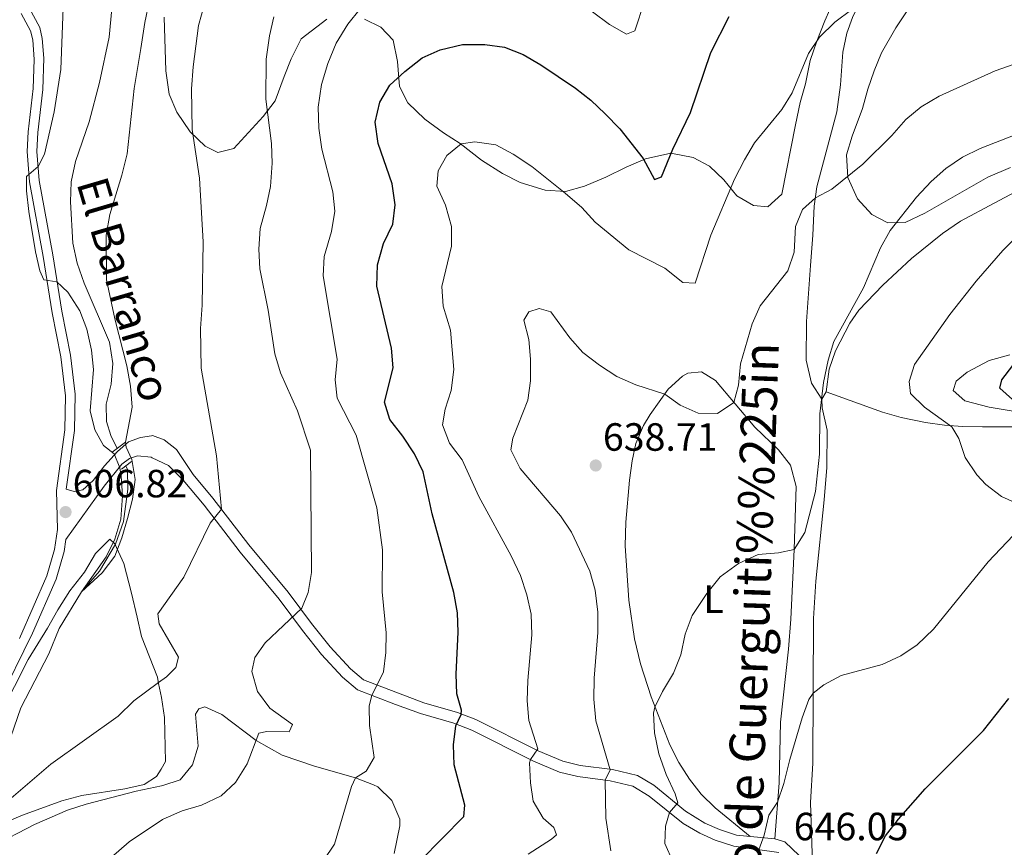
# Model space of a CAD drawing. Extents: x 628065 to 634980, y 725199 to 729955.
# Drawn here: x 631691 to 631942, y 726132 to 726342 of the extents above; entities that cross this region are included whole.
import ezdxf
from ezdxf.enums import TextEntityAlignment as Align

# ---------------------------------------------------------------- set-up
doc = ezdxf.new("R2010")
doc.units = 0
doc.header["$MEASUREMENT"] = 0
doc.linetypes.add('DGN Style 2', pattern=[78.05099, 46.830594, -31.220396])
doc.linetypes.add('DGN Style 3', pattern=[109.271386, 78.05099, -31.220396])
for name, color, linetype in [('Nivel 11', 7, 'Continuous'), ('Nivel 21', 7, 'Continuous'), ('Nivel 35', 7, 'Continuous'), ('Nivel 36', 7, 'Continuous'), ('Nivel 37', 7, 'Continuous'), ('Nivel 4', 7, 'Continuous'), ('Nivel 41', 7, 'Continuous'), ('Nivel 43', 7, 'Continuous'), ('Nivel 44', 7, 'Continuous'), ('Nivel 5', 7, 'Continuous'), ('Nivel 57', 7, 'Continuous'), ('Nivel 7', 7, 'Continuous')]:
    doc.layers.add(name, color=color, linetype=linetype)
doc.styles.add('Style-arial', font='arial.shx', dxfattribs={"bigfont": 'arialbig.shx'})
doc.styles.add('Style-ariali', font='ariali.shx', dxfattribs={"bigfont": 'arialibig.shx'})
doc.styles.add('Style-arialn', font='arialn.shx', dxfattribs={"bigfont": 'arialnbig.shx'})
doc.styles.add('Style-timesi', font='timesi.shx', dxfattribs={"bigfont": 'timesibig.shx'})

# ---------------------------------------------------------------- blocks, each defined once
blk = doc.blocks.new('5PATER')
at = {"layer": 'Nivel 7', "linetype": 'Continuous', "lineweight": 0}
h = blk.add_hatch(color=53, dxfattribs=at)
edge = h.paths.add_edge_path()
edge.add_ellipse((0, 0), major_axis=(-1.095731442945027, -1.110710700472634), ratio=0.9994222409660316, start_angle=0, end_angle=360)

msp = doc.modelspace()

# ---------------------------------------------------------------- linework, layer by layer
at = {"layer": 'Nivel 11', "color": 142, "linetype": 'DGN Style 3', "lineweight": 13}
for points in [[(631716.088, 726233.077, 604.2860000000001), (631714.5149999999, 726236.3940000001, 604.2860000000001), (631713.368, 726239.8870000001, 604.2860000000001), (631713.3219999999, 726244.3319999999, 603.944), (631714.5519999999, 726249.388, 603.875), (631715.0109999999, 726254.693, 603.875), (631714.101, 726260.0689999999, 603.807), (631707.7050000001, 726275.135, 603.67), (631705.943, 726280.246, 603.67), (631704.78, 726285.277, 603.602), (631704.2409999999, 726295.8, 603.26), (631704.4070000001, 726300.878, 602.7810000000001), (631705.5360000001, 726306.0989999999, 602.713), (631708.977, 726316.1570000001, 602.713), (631711.588, 726326.2069999999, 602.439), (631714.0519999999, 726337.699, 602.166), (631715.081, 726348.3459999999, 601.892)], [(631688.166, 726157.1969999999, 606.033), (631691.5700000001, 726167.0630000001, 605.76), (631698.6950000001, 726180.814, 605.691), (631701.3640000001, 726187.2520000001, 605.554), (631707.0390000001, 726196.5700000001, 605), (631711.601, 726201.831, 604.794), (631715.6329999999, 726208.7110000001, 604.589), (631717.7110000001, 726214.46, 604.589), (631718.824, 726222.6780000001, 604.589), (631718.6869999999, 726227.72, 604.521), (631718.3160000001, 726228.6540000001, 604.492)]]:
    msp.add_polyline3d(points, dxfattribs=at)
at = {"layer": 'Nivel 21', "color": 1, "linetype": 'DGN Style 2', "lineweight": 0, "elevation": 605, "flags": 128}
for points in [[(631714.8160000001, 726232.1100000001), (631718.217, 726234.6969999999)], [(631719.7209999999, 726229.754), (631717.176, 726227.7620000001)]]:
    msp.add_lwpolyline(points, dxfattribs=at)
at = {"layer": 'Nivel 21', "color": 7, "linetype": 'DGN Style 3', "lineweight": 0}
for points in [[(631895.2649999999, 726245.6000000001, 639.958), (631892.631, 726249.7039999999, 639.537), (631891.2760000001, 726255.538, 638.767), (631891.3500000001, 726265.3430000001, 637.612), (631892.324, 726279.604, 635.826), (631892.9450000001, 726287.348, 635.826), (631893.29, 726294.6699999999, 635.196), (631893.979, 726299.605, 634.799), (631899.0660000001, 726318.679, 633.095), (631900.01, 726325.587, 632.115), (631900.5549999999, 726333.8910000001, 631.134), (631901.602, 726338.7339999999, 630.646), (631903.021, 726342.7050000001, 630.224), (631905.1410000001, 726347.243, 629.671), (631911.8200000001, 726355.2960000001, 628.508)], [(631889.4839999999, 726129.4809999999, 646.091), (631885.8300000001, 726133.0050000001, 645.737), (631883.283, 726133.733, 645.365), (631873.506, 726134.682, 643.522), (631869.202, 726136.0819999999, 642.621), (631865.521, 726137.727, 641.754), (631860.6000000001, 726140.8090000001, 640.485), (631852.51, 726147.351, 638.277), (631848.3400000001, 726149.842, 637.089), (631841.99, 726151.3600000001, 635.408), (631833.774, 726152.436, 632.878), (631829.4269999999, 726153.4820000001, 631.662), (631823.1570000001, 726156.121, 629.9110000000001), (631807.233, 726164.1030000001, 625.749), (631802.639, 726165.868, 624.869), (631794.0789999999, 726168.344, 622.873), (631778.696, 726174.199, 618.698), (631775.408, 726176.973, 617.726), (631770.25, 726182.5619999999, 616.746), (631765.4550000001, 726188.5160000001, 615.976), (631759.547, 726196.527, 614.365), (631749.5789999999, 726208.5109999999, 611.99), (631740.443, 726220.4469999999, 609.428), (631735.375, 726226.452, 608.153), (631731.1780000001, 726232.835, 607.096), (631728.071, 726235.2890000001, 606.605), (631725.0490000001, 726236.3430000001, 606.115), (631724.851, 726236.3130000001, 606.087), (631722.0430000001, 726235.892, 605.695), (631718.9380000001, 726234.7050000001, 605.24), (631716.1969999999, 726232.2960000001, 604.89), (631712.8729999999, 726228.655, 605.205), (631709.97, 726224.879, 605.8000000000001), (631707.368, 726222.5760000001, 606.325), (631705.1669999999, 726222.1329999999, 606.71), (631703.1300000001, 726222.743, 607.096), (631705.2380000001, 726237.595, 606.817), (631705.4029999999, 726246.8360000001, 606.264), (631704.217, 726256.756, 605.801), (631701.9909999999, 726267.9880000001, 605.2760000000001), (631699.6969999999, 726282.284, 604.77), (631696.271, 726301.2450000001, 605.013), (631695.6980000001, 726308.656, 605.2570000000001), (631695.879, 726313.4140000001, 605.416), (631697.2010000001, 726324.426, 605.6610000000001), (631697.462, 726332.399, 605.878), (631697.058, 726337.3829999999, 606.011), (631696.405, 726340.1769999999, 606.077), (631693.6780000001, 726345.1410000001, 606.221)], [(631896.3670000001, 726247.432, 639.8530000000001), (631897.077, 726253.216, 640.133), (631898.6950000001, 726257.916, 640.25), (631902.381, 726264.9739999999, 640.312), (631904.6270000001, 726268.21, 640.343), (631910.7239999999, 726274.575, 640.518), (631918.013, 726281.392, 641.1370000000001), (631925.875, 726287.7150000001, 642.042), (631930.5120000001, 726290.872, 642.462), (631939.04, 726295.5120000001, 642.873), (631952.3500000001, 726302.524, 642.794), (631956.952, 726304.497, 642.7810000000001), (631963.4099999999, 726306.385, 642.794), (631980.287, 726310.024, 642.979), (631991.7509999999, 726313.077, 642.856), (631996.4850000001, 726314.696, 642.8870000000001), (632019.683, 726326.4310000001, 643.634), (632023.9809999999, 726328.977, 643.724), (632026.291, 726330.7350000001, 643.739), (632030.915, 726337.436, 643.669), (632038.344, 726344.128, 643.4110000000001)], [(631703.017, 726209.908, 606.977), (631702.5830000001, 726206.8090000001, 607.058), (631700.5430000001, 726199.8230000001, 607.272), (631694.591, 726186.057, 607.517), (631684.5349999999, 726165.7239999999, 607.588), (631680.6680000001, 726158.517, 607.657), (631678.1059999999, 726154.2320000001, 607.939), (631672.6780000001, 726146.1610000001, 608.134), (631665.801, 726136.8600000001, 608.107), (631661.7550000001, 726132.152, 608.112), (631652.716, 726122.9610000001, 608.322), (631646.344, 726116.0390000001, 608.6370000000001), (631643.673, 726112.5419999999, 608.812), (631642.533, 726109.7479999999, 608.953)]]:
    msp.add_polyline3d(points, dxfattribs=at)
at = {"layer": 'Nivel 21', "color": 7, "linetype": 'Continuous', "lineweight": 0}
for points in [[(631691.655, 726343.736, 606.221), (631694.0959999999, 726339.2919999999, 606.077), (631694.6300000001, 726337.0090000001, 606.011), (631695.013, 726332.0079999999, 605.869), (631694.757, 726324.615, 605.6610000000001), (631693.435, 726313.6070000001, 605.416), (631693.2450000001, 726308.608, 605.2570000000001), (631693.838, 726300.933, 605.013), (631697.2820000001, 726281.8729999999, 604.77), (631699.5800000001, 726267.5560000001, 605.2760000000001), (631701.7960000001, 726256.3740000001, 605.801), (631702.969, 726246.4510000001, 606.277), (631702.7919999999, 726237.791, 606.817), (631700.639, 726222.3970000001, 607.097), (631700.8929999999, 726212.4010000001, 606.92), (631700.182, 726207.3260000001, 607.058), (631698.236, 726200.663, 607.272), (631691.223, 726184.6880000001, 607.552)], [(631703.017, 726209.908, 606.977), (631712.7509999999, 726223.4880000001, 605.647), (631717.281, 726229.067, 604.772), (631719.192, 726230.5220000001, 604.772), (631721.2509999999, 726231.1740000001, 605.332), (631724.7209999999, 726230.824, 606.207), (631725.0090000001, 726230.689, 606.269), (631729.172, 726228.756, 607.174), (631732.8260000001, 726225.0120000001, 608.043), (631738.1869999999, 726218.6370000001, 609.428), (631747.3189999999, 726206.7069999999, 611.99), (631757.27, 726194.743, 614.365), (631763.165, 726186.75, 615.976), (631768.0590000001, 726180.673, 616.746), (631773.406, 726174.8800000001, 617.726), (631777.1980000001, 726171.6799999999, 618.698), (631786.8530000001, 726167.9099999999, 621.018), (631793.1799999999, 726165.594, 622.873), (631801.7139999999, 726163.1259999999, 624.869), (631806.2919999999, 726161.354, 625.803), (631821.946, 726153.494, 629.9110000000001), (631828.5220000001, 726150.726, 631.662), (631833.247, 726149.5889999999, 632.878), (631841.4650000001, 726148.513, 635.408), (631847.2220000001, 726147.1359999999, 637.089), (631851.3430000001, 726144.6140000001, 638.417), (631859.994, 726137.673, 640.765), (631864.182, 726135.158, 641.754), (631868.162, 726133.3800000001, 642.621), (631872.8589999999, 726131.852, 643.522), (631884.3360000001, 726130.29, 645.737)]]:
    msp.add_polyline3d(points, dxfattribs=at)
at = {"layer": 'Nivel 35', "color": 92, "linetype": 'DGN Style 3', "lineweight": 0}
for points in [[(631901.0819999999, 726353.4709999999, 633.001), (631895.976, 726341.851, 634.836)], [(631943.24, 726304.531, 646.0550000000001), (631937.45, 726302.0560000001, 646.04), (631921.408, 726292.952, 646.04), (631916.3910000001, 726290.5190000001, 645.0600000000001), (631912.05, 726290.4739999999, 643.8000000000001), (631907.9780000001, 726292.548, 641.775), (631904.284, 726296.557, 639.878), (631901.8470000001, 726301.9950000001, 638.758), (631901.5079999999, 726307.7339999999, 638.618), (631902.9169999999, 726312.503, 638.091), (631905.5889999999, 726319.54, 638.057), (631906.939, 726324.456, 638.057), (631908.537, 726329.1440000001, 637.376), (631910.4040000001, 726333.7350000001, 636.131), (631914.0619999999, 726340.0760000001, 634.836), (631917.648, 726345.435, 634.136)], [(631769.352, 726342.2509999999, 624.144), (631762.906, 726337.2679999999, 622.167), (631760.365, 726332.2139999999, 620.556), (631758.5530000001, 726327.6869999999, 619.35), (631756.2649999999, 726321.5079999999, 618.59), (631753.2080000001, 726317.554, 618.45), (631745.7450000001, 726309.355, 618.45), (631741.6939999999, 726308.3330000001, 617.189), (631738.456, 726309.9809999999, 615.789), (631734.6370000001, 726313.5830000001, 614.528), (631731.2239999999, 726318.5900000001, 613.408), (631729.3360000001, 726323.1869999999, 612.741), (631728.4569999999, 726329.1799999999, 611.613), (631728.0349999999, 726342.787, 610.047)], [(631895.976, 726341.851, 634.836), (631893.9280000001, 726336.648, 635.396), (631892.298, 726331.729, 635.957), (631891.098, 726325.834, 636.097), (631889.72, 726321.1059999999, 636.982), (631888.544, 726315.4439999999, 638.197), (631885.084, 726297.7609999999, 637.777), (631881.476, 726294.5020000001, 637.077), (631877.8300000001, 726294.885, 635.957), (631873.6030000001, 726297.3630000001, 634.976), (631870.3400000001, 726301.3910000001, 634.2760000000001), (631866.663, 726304.855, 633.436), (631862.4990000001, 726307.0730000001, 631.819), (631856.8189999999, 726308.169, 630.852), (631850.396, 726306.7890000001, 630.635), (631845.5160000001, 726304.638, 630.775), (631840.361, 726302.064, 632.315), (631834.922, 726299.767, 632.455), (631830.085, 726298.479, 632.447), (631824.9410000001, 726298.783, 633.039), (631818.5249999999, 726300.719, 634.136), (631814.091, 726303.0249999999, 634.131), (631808.689, 726306.453, 634.238), (631803.297, 726310.6470000001, 634.416), (631799.0900000001, 726313.3319999999, 634.148), (631794.2690000001, 726316.8570000001, 632.876), (631790.0249999999, 726321.0150000001, 631.475), (631787.8300000001, 726325.1780000001, 629.732), (631787.396, 726331.4920000001, 629.374), (631786.22, 726336.943, 629.374), (631783.104, 726340.2720000001, 628.9540000000001), (631779.01, 726342.2760000001, 626.892)], [(631944.3970000001, 726242.479, 653.744), (631937.743, 726243.538, 652.903), (631931.5630000001, 726245.156, 652.203), (631928.595, 726247.7860000001, 652.063), (631929.4110000001, 726250.176, 651.5020000000001), (631932.189, 726252.4450000001, 651.5020000000001), (631937.76, 726255.4439999999, 651.642), (631943.068, 726256.899, 651.923)], [(631686.4880000001, 726165.619, 611.443), (631693.4199999999, 726179.3459999999, 610.953), (631698.3800000001, 726187.31, 610.532), (631700.993, 726192.0290000001, 610.462), (631704.095, 726196.8230000001, 610.322), (631707.7579999999, 726201.5519999999, 610.182), (631710.5800000001, 726206.3430000001, 609.972), (631714.254, 726210.023, 609.832), (631715.527, 726208.7749999999, 609.7620000000001), (631717.7490000001, 726203.8260000001, 609.7620000000001), (631719.7180000001, 726196.213, 609.832), (631721.1810000001, 726190.135, 610.182), (631722.2820000001, 726185.2450000001, 611.023), (631726.31, 726174.851, 613.333), (631726.621, 726173.2890000001, 613.438), (631727.3430000001, 726169.6799999999, 613.684), (631728.0959999999, 726164.575, 613.8240000000001), (631728.351, 726153.3729999999, 615.434), (631727.233, 726151.5009999999, 615.468), (631726.0789999999, 726149.568, 615.504), (631722.9480000001, 726147.575, 615.5740000000001), (631718.058, 726146.4750000001, 615.5740000000001), (631707.081, 726144.7509999999, 615.364), (631701.9820000001, 726143.4380000001, 615.294), (631692.006, 726139.764, 614.664), (631686.6370000001, 726137.4680000001, 614.664)]]:
    msp.add_polyline3d(points, dxfattribs=at)
at = {"layer": 'Nivel 36', "color": 92, "linetype": 'Continuous', "lineweight": 0}
for points in [[(631877.0109999999, 726134.341, 644.182), (631868.112, 726141.6370000001, 643.446), (631864.561, 726145.084, 642.808), (631861.5590000001, 726148.9580000001, 642.081), (631858.908, 726153.1950000001, 641.5740000000001), (631856.635, 726157.6140000001, 641.081), (631851.811, 726169.835, 639.629), (631849.1240000001, 726178.2609999999, 638.779), (631847.5719999999, 726184.6000000001, 638.369), (631846.202, 726194.503, 637.933), (631845.2509999999, 726208.281, 638.433), (631845.443, 726214.287, 638.635), (631846.352, 726224.994, 638.684), (631847.004, 726229.9380000001, 638.479), (631847.9720000001, 726234.3600000001, 637.9490000000001), (631849.9180000001, 726238.8770000001, 637.062), (631851.5730000001, 726241.6799999999, 636.479), (631856.1640000001, 726248.135, 635.078), (631859.848, 726251.425, 634.393), (631861.1980000001, 726252.2479999999, 634.203), (631864.6270000001, 726252.5279999999, 633.888), (631868.186, 726250.3589999999, 634.308), (631878.182, 726238.487, 636.234), (631884.229, 726232.736, 637.319), (631887.271, 726228.828, 637.915), (631888.7180000001, 726223.4210000001, 638.568), (631888.2350000001, 726207.392, 639.63), (631887.3459999999, 726189.6699999999, 641.307), (631886.781, 726181.956, 642.011), (631884.7380000001, 726163.4450000001, 643.586), (631884.351, 726147.967, 644.549), (631883.283, 726133.733, 645.365)], [(631893.03, 726122.29, 648.291), (631892.398, 726142.977, 647.486), (631892.916, 726152.9610000001, 647.278), (631893.111, 726189.773, 642.4060000000001), (631893.719, 726199.288, 641.622), (631895.8090000001, 726219.9750000001, 640.413), (631896.494, 726228.2450000001, 640.203), (631896.6070000001, 726237.7010000001, 640.448), (631895.288, 726243.429, 639.958), (631895.2649999999, 726245.6000000001, 639.958), (631896.3670000001, 726247.432, 639.8530000000001), (631910.6710000001, 726242.2919999999, 641.639), (631915.4299999999, 726240.8999999999, 642.374), (631921.622, 726239.673, 643.39), (631926.462, 726238.9880000001, 644.445), (631931.122, 726238.6499999999, 645.35), (631936.0860000001, 726238.5290000001, 645.947), (631952.791, 726238.6059999999, 647.811)], [(631727.3530000001, 726147.24, 614.211), (631727.679, 726147.3090000001, 614.245), (631732.0760000001, 726148.7550000001, 614.1750000000001), (631735.223, 726152.534, 613.65), (631736.7220000001, 726157.314, 613.047), (631736.0009999999, 726165.4269999999, 612.039), (631736.827, 726166.801, 612.214), (631738.3630000001, 726167.342, 612.564), (631742.69, 726165.3559999999, 613.439), (631751.4369999999, 726158.7590000001, 615.41), (631758.033, 726154.9979999999, 616.95), (631766.2350000001, 726152.2010000001, 618.419), (631776.679, 726149.283, 619.707), (631781.27, 726147.503, 620.489), (631782.3400000001, 726146.96, 620.687), (631785.9480000001, 726143.46, 621.562), (631787.9580000001, 726138.763, 622.263), (631787.939, 726137.0730000001, 622.438), (631786.4709999999, 726130.02, 622.788)], [(631684.189, 726131.8119999999, 610.797), (631695.0530000001, 726137.409, 611.063), (631703.443, 726141.038, 611.444), (631708.2069999999, 726142.55, 611.8100000000001), (631720.8999999999, 726145.8740000001, 613.544), (631727.3530000001, 726147.24, 614.211)]]:
    msp.add_polyline3d(points, dxfattribs=at)
at = {"layer": 'Nivel 4', "color": 30, "linetype": 'Continuous', "lineweight": 30, "flags": 128}
for points, elevation in [([(631793.216, 726128.209), (631804.2320000001, 726139.3829999999), (631804.4820000001, 726142.327), (631801.7860000001, 726152.5590000001), (631801.594, 726157.6340000001), (631802.21, 726162.4650000001), (631803.5109999999, 726165.3500000001), (631803.6399999999, 726166.507), (631802.4070000001, 726170.6259999999), (631802.3049999999, 726175.625), (631802.771, 726186.281), (631802.571, 726191.2760000001), (631801.645, 726196.449), (631796.148, 726216.453), (631793.879, 726227.087), (631791.6950000001, 726231.6869999999), (631788.673, 726236.2080000001), (631785.3729999999, 726240.4099999999), (631784.067, 726244.879), (631786.253, 726253.585), (631785.8049999999, 726258.565), (631782.075, 726274.314), (631782.237, 726279.7550000001), (631783.757, 726285.2479999999), (631786.158, 726290.105), (631786.76, 726295.078), (631785.9610000001, 726300.406), (631782.446, 726310.6200000001), (631781.655, 726316.0390000001), (631782.898, 726321.1640000001), (631785.4510000001, 726325.4639999999), (631789.2220000001, 726328.9580000001), (631793.6370000001, 726332.479), (631798.2110000001, 726334.487), (631803.9240000001, 726335.821), (631809.604, 726335.865), (631814.554, 726335.172), (631819.2890000001, 726333.274), (631823.8030000001, 726330.6880000001), (631832.6170000001, 726324.756), (631836.5360000001, 726321.645), (631840.1599999999, 726318.2), (631843.8589999999, 726314.3670000001), (631849.783, 726306.865), (631852.71, 726301.4680000001), (631854.4880000001, 726302.186), (631857.3800000001, 726309.2250000001), (631861.8840000001, 726318.544), (631867.014, 726333.7930000001), (631871.6570000001, 726342.9240000001)], 625), ([(631943.6780000001, 726245.5560000001), (631940.49, 726248.4269999999), (631940.994, 726250.533), (631943.7919999999, 726254.203)], 650), ([(631909.1240000001, 726130.03), (631911.4439999999, 726134.459), (631914.7390000001, 726138.727), (631921.49, 726146.439), (631936.3589999999, 726161.3330000001), (631942.818, 726169.4110000001)], 650)]:
    msp.add_lwpolyline(points, dxfattribs=dict(at, elevation=elevation))
at = {"layer": 'Nivel 5', "color": 30, "linetype": 'Continuous', "lineweight": 0, "flags": 128}
for points, elevation in [([(631686.787, 726142.0560000001), (631699.236, 726152.7280000001), (631716.3, 726164.9820000001), (631720.294, 726168.8330000001), (631726.6159999999, 726173.4839999999), (631728.635, 726174.969), (631731.02, 726177.291), (631731.6640000001, 726179.986), (631726.7590000001, 726188.452), (631726.453, 726191.0260000001), (631733.04, 726200.3400000001), (631739.7180000001, 726214.0190000001), (631742.595, 726217.635), (631741.308, 726231.152), (631737.402, 726253.5290000001), (631737.294, 726263.568), (631737.737, 726269.5109999999), (631737.9639999999, 726285.649), (631737.013, 726301.8300000001), (631735.192, 726314.2350000001), (631734.987, 726324.5549999999), (631735.3859999999, 726330.128), (631736.7320000001, 726340.665), (631738.321, 726346.131)], 610), ([(631702.389, 726345.166), (631701.7949999999, 726329.4450000001), (631700.0560000001, 726318.6710000001), (631697.5889999999, 726307.973), (631695.9979999999, 726304.764), (631693.0349999999, 726302.2509999999), (631693.0449999999, 726298.5819999999), (631693.659, 726293.3500000001), (631695.283, 726283.121), (631696.419, 726278.2520000001), (631697.479, 726275.9380000001), (631700.79, 726275.4680000001), (631703.5390000001, 726272.8389999999), (631706.618, 726268.0989999999), (631708.3700000001, 726263.4199999999), (631709.5800000001, 726258.1059999999), (631710.044, 726253.129)], 605), ([(631710.044, 726253.129), (631709.189, 726242.669), (631710.3970000001, 726237.81), (631712.595, 726233.855), (631715.3060000001, 726231.726), (631716.744, 726228.1270000001), (631717.078, 726225.996), (631717.433, 726221.0190000001), (631716.99, 726215.048), (631715.5009999999, 726209.963), (631713.2509999999, 726205.4580000001), (631707.0390000001, 726196.5700000001), (631712.287, 726201.443), (631715.486, 726205.656), (631717.291, 726210.317), (631718.6969999999, 726215.206), (631719.9950000001, 726220.193), (631720.696, 726225.1429999999), (631719.831, 726230.26), (631718.3700000001, 726233.4099999999), (631718.217, 726234.6969999999), (631719.915, 726243.5349999999), (631719.4680000001, 726248.909), (631718.575, 726254.0819999999), (631715.4850000001, 726266.061), (631713.392, 726275.99), (631713.2749999999, 726287.3049999999), (631714.202, 726292.5530000001), (631717.2919999999, 726302.6130000001), (631718.6370000001, 726308.061), (631720.406, 726324.6340000001), (631722.084, 726334.865), (631723.1599999999, 726341.425), (631724.24, 726346.6939999999)], 605), ([(631832.619, 726347.4280000001), (631841.2239999999, 726340.932), (631845.5830000001, 726338.4639999999), (631847.719, 726339.283), (631850.163, 726346.801)], 620), ([(631710.6810000001, 726125.5900000001), (631719.176, 726132.935), (631727.594, 726138.6499999999), (631727.7649999999, 726138.7660000001), (631732.646, 726140.882), (631737.533, 726142.298), (631742.551, 726144.6950000001), (631746.213, 726148.094), (631749.1599999999, 726152.7790000001), (631752.0830000001, 726160.5860000001), (631754.1440000001, 726161.027), (631759.783, 726160.9450000001), (631760.638, 726162.845), (631754.923, 726167.023), (631751.798, 726171.263), (631750.311, 726176.324), (631751.0800000001, 726179.834), (631753.702, 726183.6070000001), (631763.06, 726192.4469999999), (631764.665, 726196.4210000001), (631765.4880000001, 726201.541), (631765.2409999999, 726232.656), (631761.9140000001, 726242.6470000001), (631757.6240000001, 726252.271), (631756.2139999999, 726257.102), (631754.4739999999, 726268.236), (631752.334, 726278.7890000001), (631752.068, 726283.7820000001), (631752.4299999999, 726288.987), (631754.095, 726294.844), (631755.065, 726299.746), (631755.524, 726305.621), (631755.334, 726310.673), (631753.852, 726321.908), (631753.9610000001, 726332.152), (631754.842, 726338.0249999999), (631755.9539999999, 726342.898)], 615), ([(631768.5519999999, 726128.21), (631771.3729999999, 726132.3389999999), (631775.6470000001, 726147.06), (631776.679, 726149.283), (631779.392, 726150.9909999999), (631781.388, 726154.408), (631780.2180000001, 726162.5889999999), (631780.1499999999, 726167.6089999999), (631780.875, 726170.244), (631783.7760000001, 726176.193), (631784.355, 726181.1710000001), (631784.497, 726186.1710000001), (631783.4950000001, 726196.621), (631783.527, 726207.283), (631782.146, 726217.9210000001), (631776.8910000001, 726236.4450000001), (631772.03, 726245.892), (631771.493, 726250.5079999999), (631772.034, 726255.801), (631768.4550000001, 726276.9480000001), (631768.69, 726281.942), (631770.5449999999, 726288.244), (631771.402, 726293.3999999999), (631770.899, 726298.3740000001), (631768.0889999999, 726309.193), (631767.368, 726314.578), (631767.173, 726319.933), (631768.06, 726325.6499999999), (631769.6159999999, 726330.9880000001), (631771.7339999999, 726336.1570000001), (631774.6950000001, 726341.054), (631777.8829999999, 726344.9040000001)], 620), ([(631902.8459999999, 726344.716), (631898.5689999999, 726341.5109999999), (631894.6399999999, 726337.679), (631891.888, 726333.51), (631887.7139999999, 726323.5120000001), (631885.031, 726319.294), (631878.108, 726310.8319999999), (631875.568, 726306.521), (631873.075, 726301.605), (631867.0460000001, 726287.3500000001), (631863.0760000001, 726275.0900000001), (631859.8870000001, 726275.3019999999), (631855.3319999999, 726278.967), (631846.146, 726283.6340000001), (631837.5930000001, 726290.652), (631834.2010000001, 726294.331), (631829.996, 726298), (631821.4880000001, 726304.7749999999), (631816.771, 726307.9299999999), (631812.398, 726310.355), (631807.033, 726311.0349999999), (631803.5719999999, 726310.544), (631799.8910000001, 726307.6000000001), (631797.655, 726303.726), (631797.345, 726299.7660000001), (631799.53, 726294.956), (631801.0460000001, 726289.504), (631801.108, 726284.503), (631798.656, 726274.281), (631798.9539999999, 726269.2849999999), (631800.8289999999, 726263.1359999999), (631801.675, 726253.1710000001)], 630), ([(631828.76, 726215.879), (631818.575, 726227.9410000001), (631816.1799999999, 726232.679), (631816.639, 726235.6950000001), (631820.462, 726245.328), (631821.169, 726250.2779999999), (631821.1950000001, 726255.77), (631820.7579999999, 726260.808), (631819.4480000001, 726265.6610000001), (631820.7209999999, 726267.845), (631823.338, 726268.712), (631826.3589999999, 726267.8330000001), (631831.146, 726261.203), (631834.4639999999, 726257.4480000001), (631838.6740000001, 726254.212), (631843.1100000001, 726251.3729999999), (631847.943, 726249.2520000001), (631855.298, 726246.9169999999), (631859.2139999999, 726244.05), (631863.8060000001, 726242.071), (631868.689, 726241.977), (631872.8770000001, 726244.7860000001), (631874.0220000001, 726249.1740000001), (631874.5959999999, 726254.6070000001), (631877.538, 726264.7919999999), (631879.5970000001, 726269.3500000001), (631886.574, 726278.26), (631888.2280000001, 726282.98), (631888.524, 726289.52), (631890.3, 726293.845), (631893.587, 726296.804), (631897.7649999999, 726299.0519999999), (631905.6440000001, 726305.3999999999), (631912.997, 726312.6540000001), (631916.631, 726316.7890000001), (631920.467, 726319.9950000001), (631925.1059999999, 726322.6680000001), (631939.334, 726329.102), (631959.7250000001, 726336.3189999999)], 635), ([(631862.2590000001, 726190.5789999999), (631866.021, 726196.1200000001), (631869.388, 726200.3770000001), (631874.0730000001, 726203.804), (631879.0549999999, 726206.119), (631884.2490000001, 726206.4909999999), (631888.2350000001, 726207.392), (631890.882, 726211.6370000001), (631893.6510000001, 726222.0830000001), (631894.639, 726231.6170000001), (631894.744, 726241.8430000001), (631895.6880000001, 726249.8700000001), (631896.8090000001, 726255.4850000001), (631898.28, 726260.267), (631905.798, 726273.95), (631910.1710000001, 726284.1240000001), (631912.574, 726288.507), (631919.318, 726296.9639999999), (631923.0590000001, 726300.959), (631926.7520000001, 726304.327), (631931.041, 726307.159), (631935.504, 726309.416), (631952.202, 726315.909)], 640), ([(631945.987, 726218.531), (631940.9210000001, 726220.8600000001), (631936.9539999999, 726223.8999999999), (631934.6669999999, 726226.328), (631931.7150000001, 726230.7790000001), (631930.058, 726235.6059999999), (631928.3090000001, 726238.5530000001), (631921.3589999999, 726243.5930000001), (631917.7509999999, 726247.041), (631917.44, 726250.1359999999), (631918.8319999999, 726254.3870000001), (631927.783, 726267.176), (631934.5109999999, 726275.592), (631941.2590000001, 726283.399), (631945.209, 726287.432)], 645), ([(631801.675, 726253.1710000001), (631800.9950000001, 726247.841), (631799.503, 726243.0290000001), (631798.841, 726239.092), (631800.6070000001, 726234.392), (631803.837, 726230.1880000001), (631808.051, 726220.8289999999), (631816.263, 726205.736), (631818.666, 726200.7320000001), (631820.233, 726195.8189999999), (631821.327, 726190.9410000001), (631821.487, 726185.655), (631820.4850000001, 726174.0449999999), (631820.361, 726168.8200000001), (631820.73, 726163.8330000001), (631823.01, 726156.6440000001), (631821.148, 726153.8940000001), (631820.9099999999, 726153.033), (631821.1869999999, 726148.0160000001), (631821.844, 726143.3189999999), (631824.395, 726139.0150000001), (631827.1159999999, 726136.6270000001), (631827.7649999999, 726134.7779999999), (631826.5160000001, 726133.645), (631820.6200000001, 726129.8090000001)], 630), ([(631841.5800000001, 726130.6669999999), (631840.3219999999, 726138.9780000001), (631840.1880000001, 726148.6799999999), (631841.3859999999, 726151.318), (631837.7779999999, 726163.7720000001), (631837.2420000001, 726169.2520000001), (631837.3740000001, 726174.621), (631838.2960000001, 726186.2660000001), (631838.3130000001, 726191.378), (631837.5900000001, 726197.0430000001), (631836.294, 726201.8759999999), (631831.591, 726211.7579999999), (631828.76, 726215.879)], 635), ([(631879.257, 726130.9809999999), (631880.619, 726134.706), (631881.723, 726139.7250000001), (631883.986, 726143.1059999999), (631885.6170000001, 726147.8330000001), (631887.0689999999, 726153.952), (631890.209, 726164.493), (631891.956, 726169.163), (631893.01, 726170.787), (631895.7890000001, 726172.881), (631900.155, 726175.3219999999), (631910.547, 726178.1100000001), (631915.3559999999, 726180.2949999999), (631919.4720000001, 726183.131), (631923.5989999999, 726187.087), (631937.5079999999, 726204.175), (631945.487, 726212.608)], 645), ([(631857.4099999999, 726127.8), (631855.365, 726132.5760000001), (631855.4950000001, 726136.9550000001), (631856.541, 726140.442), (631858.6510000001, 726142.879), (631857.962, 726145.2180000001), (631855.6710000001, 726150.0970000001), (631853.7620000001, 726155.3289999999), (631852.6910000001, 726160.676), (631852.4739999999, 726165.6969999999), (631852.824, 726167.267), (631854.743, 726171.243), (631857.567, 726175.8589999999), (631859.389, 726180.5150000001), (631860.4539999999, 726185.831), (631862.2590000001, 726190.5789999999)], 640)]:
    msp.add_lwpolyline(points, dxfattribs=dict(at, elevation=elevation))
at = {"layer": 'Nivel 57', "color": 92, "linetype": 'DGN Style 3', "lineweight": 0}
for points in [[(631779.01, 726342.2760000001, 626.892), (631783.104, 726340.2720000001, 628.9540000000001), (631786.22, 726336.943, 629.374), (631787.396, 726331.4920000001, 629.374), (631787.8300000001, 726325.1780000001, 629.732), (631790.0249999999, 726321.0150000001, 631.475), (631794.2690000001, 726316.8570000001, 632.876), (631799.0900000001, 726313.3319999999, 634.148), (631803.297, 726310.6470000001, 634.416), (631808.689, 726306.453, 634.238), (631814.091, 726303.0249999999, 634.131), (631818.5249999999, 726300.719, 634.136), (631824.9410000001, 726298.783, 633.039), (631830.085, 726298.479, 632.447), (631834.922, 726299.767, 632.455), (631840.361, 726302.064, 632.315), (631845.5160000001, 726304.638, 630.775), (631850.396, 726306.7890000001, 630.635), (631856.8189999999, 726308.169, 630.852), (631862.4990000001, 726307.0730000001, 631.819), (631866.663, 726304.855, 633.436), (631870.3400000001, 726301.3910000001, 634.2760000000001), (631873.6030000001, 726297.3630000001, 634.976), (631877.8300000001, 726294.885, 635.957), (631881.476, 726294.5020000001, 637.077), (631885.084, 726297.7609999999, 637.777), (631888.544, 726315.4439999999, 638.197), (631889.72, 726321.1059999999, 636.982), (631891.098, 726325.834, 636.097), (631892.298, 726331.729, 635.957), (631893.9280000001, 726336.648, 635.396), (631895.976, 726341.851, 634.836), (631901.0819999999, 726353.4709999999, 633.001)], [(631917.648, 726345.435, 634.136), (631914.0619999999, 726340.0760000001, 634.836), (631910.4040000001, 726333.7350000001, 636.131), (631908.537, 726329.1440000001, 637.376), (631906.939, 726324.456, 638.057), (631905.5889999999, 726319.54, 638.057), (631902.9169999999, 726312.503, 638.091), (631901.5079999999, 726307.7339999999, 638.618), (631901.8470000001, 726301.9950000001, 638.758), (631904.284, 726296.557, 639.878), (631907.9780000001, 726292.548, 641.775), (631912.05, 726290.4739999999, 643.8000000000001), (631916.3910000001, 726290.5190000001, 645.0600000000001), (631921.408, 726292.952, 646.04), (631937.45, 726302.0560000001, 646.04), (631943.24, 726304.531, 646.0550000000001)], [(631728.0349999999, 726342.787, 610.047), (631728.4569999999, 726329.1799999999, 611.613), (631729.3360000001, 726323.1869999999, 612.741), (631731.2239999999, 726318.5900000001, 613.408), (631734.6370000001, 726313.5830000001, 614.528), (631738.456, 726309.9809999999, 615.789), (631741.6939999999, 726308.3330000001, 617.189), (631745.7450000001, 726309.355, 618.45), (631753.2080000001, 726317.554, 618.45), (631756.2649999999, 726321.5079999999, 618.59), (631758.5530000001, 726327.6869999999, 619.35), (631760.365, 726332.2139999999, 620.556), (631762.906, 726337.2679999999, 622.167), (631769.352, 726342.2509999999, 624.144)], [(631943.068, 726256.899, 651.923), (631937.76, 726255.4439999999, 651.642), (631932.189, 726252.4450000001, 651.5020000000001), (631929.4110000001, 726250.176, 651.5020000000001), (631928.595, 726247.7860000001, 652.063), (631931.5630000001, 726245.156, 652.203), (631937.743, 726243.538, 652.903), (631944.3970000001, 726242.479, 653.744)], [(631686.6370000001, 726137.4680000001, 614.664), (631692.006, 726139.764, 614.664), (631701.9820000001, 726143.4380000001, 615.294), (631707.081, 726144.7509999999, 615.364), (631718.058, 726146.4750000001, 615.5740000000001), (631722.9480000001, 726147.575, 615.5740000000001), (631726.0789999999, 726149.568, 615.504), (631727.233, 726151.5009999999, 615.468), (631728.351, 726153.3729999999, 615.434), (631728.0959999999, 726164.575, 613.8240000000001), (631727.3430000001, 726169.6799999999, 613.684), (631726.621, 726173.2890000001, 613.438), (631726.31, 726174.851, 613.333), (631722.2820000001, 726185.2450000001, 611.023), (631721.1810000001, 726190.135, 610.182), (631719.7180000001, 726196.213, 609.832), (631717.7490000001, 726203.8260000001, 609.7620000000001), (631715.527, 726208.7749999999, 609.7620000000001), (631714.254, 726210.023, 609.832), (631710.5800000001, 726206.3430000001, 609.972), (631707.7579999999, 726201.5519999999, 610.182), (631704.095, 726196.8230000001, 610.322), (631700.993, 726192.0290000001, 610.462), (631698.3800000001, 726187.31, 610.532), (631693.4199999999, 726179.3459999999, 610.953), (631686.4880000001, 726165.619, 611.443)]]:
    msp.add_polyline3d(points, dxfattribs=at)

# ---------------------------------------------------------------- block references
at = {"layer": 'Nivel 7', "color": 53, "linetype": 'Continuous', "lineweight": 0}
for p in [(631837.753, 726228.733, 638.71), (631702.967, 726216.8729999999, 606.815)]:
    msp.add_blockref('5PATER', p, dxfattribs=at)

# ---------------------------------------------------------------- texts
at = {"layer": 'Nivel 37', "color": 92, "linetype": 'Continuous', "lineweight": 0, "style": 'Style-arialn'}
msp.add_text('L', height=7.000002, dxfattribs=at).set_placement((631867.7051597834, 726194.7080009999, 640.1750000000001), align=Align.MIDDLE_CENTER)
at = {"layer": 'Nivel 41', "color": 7, "linetype": 'Continuous', "lineweight": 0, "style": 'Style-arial'}
for s, p in [('638.71', (631839.5819999999, 726232.483, 638.71)), ('606.82', (631704.7679999999, 726220.6229999999, 606.815)), ('646.05', (631888.092, 726133.378, 646.052))]:
    msp.add_text(s, height=7.000002, dxfattribs=at).set_placement(p)
at = {"layer": 'Nivel 43', "color": 4, "linetype": 'Continuous', "lineweight": 0, "style": 'Style-timesi'}
msp.add_text('El Barranco', height=7.99995, rotation=286.4294453102696, dxfattribs=at).set_placement((631705.692, 726300.601, 605))
at = {"layer": 'Nivel 44', "color": 7, "linetype": 'Continuous', "lineweight": 0, "style": 'Style-ariali'}
msp.add_text('Camino de Guerguiti%%225in', height=8.999976, rotation=88.00899999066039, dxfattribs=at).set_placement((631881.3698347071, 726174.1789243964, 642.316), align=Align.CENTER)

doc.saveas('drawing.dxf')
